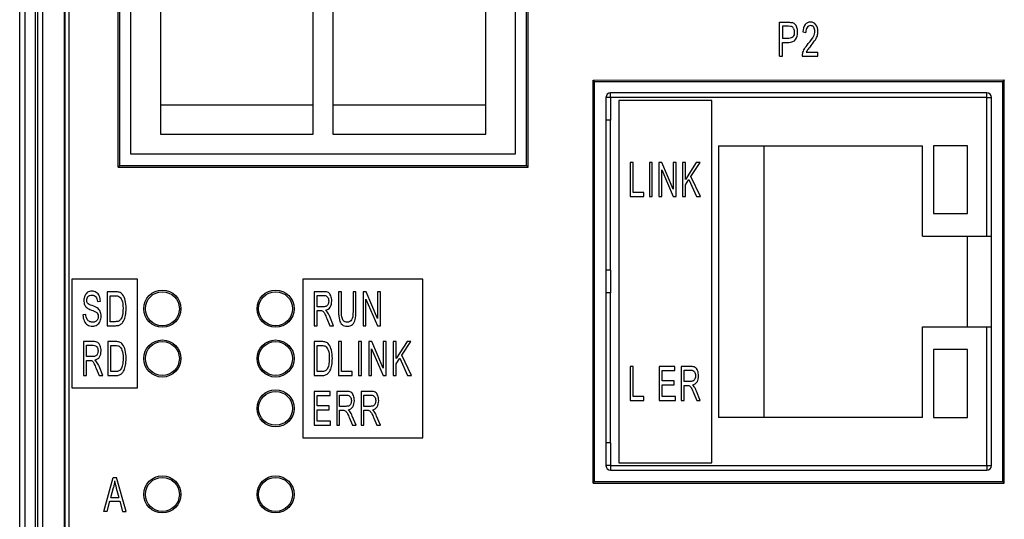
# Model space of a CAD drawing. Extents: x 0 to 390, y 0 to 268.
# Drawn here: x 167 to 210, y 173 to 195 of the extents above; entities that cross this region are included whole.
import ezdxf

# ---------------------------------------------------------------- set-up
doc = ezdxf.new("R2010")
doc.units = 0
doc.header["$MEASUREMENT"] = 0
doc.layers.get('0').update_dxf_attribs({"linetype": 'CONTINUOUS'})
doc.layers.add('1_外観図', color=7, linetype='CONTINUOUS')

msp = doc.modelspace()

# ---------------------------------------------------------------- linework, layer by layer
at = {"color": 7, "linetype": 'Continuous'}
for p, q in [((193.964996, 180.128455), (193.964996, 178.628455)), ((194.092036, 180.128455), (193.964996, 180.128455)), ((194.092036, 178.805467), (194.092036, 180.128455)), ((195.240499, 180.128455), (195.240499, 178.628455)), ((195.934633, 180.128455), (195.240499, 180.128455)), ((195.934633, 179.951443), (195.934633, 180.128455)), ((196.208947, 180.128455), (196.208947, 178.628455)), ((196.634595, 180.128455), (196.208947, 180.128455)), ((195.367539, 179.492029), (195.367539, 179.951443)), ((195.367539, 179.951443), (195.934633, 179.951443)), ((196.335986, 179.46645), (196.335986, 179.962698)), ((196.335986, 179.962698), (196.639834, 179.962698)), ((195.898617, 179.492029), (195.367539, 179.492029)), ((195.367539, 178.805467), (195.367539, 179.31604)), ((195.367539, 179.31604), (195.898617, 179.31604)), ((195.898617, 179.31604), (195.898617, 179.492029)), ((196.609056, 179.46645), (196.335986, 179.46645)), ((196.335986, 178.628455), (196.335986, 179.294553)), ((196.335986, 179.294553), (196.483326, 179.294553)), ((194.564832, 178.805467), (194.092036, 178.805467)), ((194.564832, 178.628455), (194.564832, 178.805467)), ((195.956898, 178.805467), (195.367539, 178.805467)), ((195.956898, 178.628455), (195.956898, 178.805467)), ((196.768183, 178.940529), (196.895222, 178.628455)), ((197.055004, 178.628455), (196.888019, 179.036709)), ((193.964996, 178.628455), (194.564832, 178.628455)), ((195.240499, 178.628455), (195.956898, 178.628455)), ((196.208947, 178.628455), (196.335986, 178.628455)), ((196.895222, 178.628455), (197.055004, 178.628455))]:
    msp.add_line(p, q, dxfattribs=at)
for points in [[(196.829738, 180.087527), (196.785209, 180.11413), (196.719725, 180.128455), (196.634595, 180.128455)], [(196.936094, 179.944935), (196.909629, 180.012834), (196.874267, 180.060924), (196.829738, 180.087527)], [(196.639834, 179.962698), (196.710557, 179.962698), (196.762944, 179.939164), (196.795523, 179.893859)], [(196.819915, 179.584117), (196.802889, 179.543189), (196.778005, 179.512493), (196.745263, 179.494076)], [(196.795523, 179.893859), (196.828428, 179.8481), (196.845454, 179.789778), (196.845454, 179.719178)], [(196.845454, 179.719178), (196.845454, 179.670065), (196.836941, 179.625044), (196.819915, 179.584117)], [(196.910274, 179.450093), (196.954158, 179.522725), (196.976423, 179.612766), (196.976423, 179.719178)], [(196.976423, 179.719178), (196.976423, 179.801033), (196.962671, 179.87675), (196.936094, 179.944935)], [(196.483326, 179.294553), (196.516068, 179.294553), (196.539643, 179.291484), (196.553883, 179.286349)], [(196.553883, 179.286349), (196.573695, 179.279205), (196.592685, 179.265904), (196.611525, 179.247124)], [(196.745263, 179.494076), (196.712521, 179.475658), (196.666682, 179.46645), (196.609056, 179.46645)], [(196.611525, 179.247124), (196.630666, 179.228046), (196.652276, 179.19428), (196.676142, 179.146773)], [(196.676142, 179.146773), (196.700079, 179.099123), (196.731334, 179.031048), (196.768183, 178.940529)], [(196.705973, 179.310924), (196.797651, 179.330365), (196.865754, 179.376409), (196.910274, 179.450093)], [(196.782356, 179.235826), (196.764909, 179.260788), (196.73937, 179.285344), (196.705973, 179.310924)], [(196.888019, 179.036709), (196.854622, 179.116518), (196.819261, 179.183025), (196.782356, 179.235826)]]:
    msp.add_open_spline(points, degree=3, dxfattribs=at)
at = {"layer": '1_外観図', "color": 7, "linetype": 'Continuous'}
for p, q in [((167, 109.578455), (167, 227.578455)), ((168.018056, 119.078455), (168.018056, 227.078455)), ((168.984941, 120.078455), (168.984941, 226.078455)), ((171.345133, 188.928394), (171.345133, 214.228516)), ((171.415, 188.998455), (171.415, 214.158455)), ((189.385, 188.998455), (189.385, 214.158455)), ((189.454899, 188.928601), (189.454899, 214.228309)), ((171.915032, 189.498455), (171.915032, 213.658455)), ((188.885032, 213.658455), (188.885032, 189.498455)), ((173.215032, 212.773455), (173.215032, 190.383455)), ((179.965032, 190.383455), (179.965032, 212.773455)), ((180.835032, 212.773455), (180.835032, 190.383455)), ((187.585032, 190.383455), (187.585032, 212.773455)), ((200.549256, 193.828455), (200.549256, 195.328455)), ((200.549256, 195.328455), (200.945334, 195.328455)), ((200.688206, 195.151443), (200.688206, 194.61529)), ((200.956794, 195.151443), (200.688206, 195.151443)), ((201.581064, 194.900761), (201.713567, 194.88132)), ((200.959659, 194.61529), (200.688206, 194.61529)), ((200.688206, 193.828455), (200.688206, 194.438278)), ((200.688206, 194.438278), (200.95751, 194.438278)), ((201.735771, 194.005467), (202.250744, 194.005467)), ((202.250744, 193.828455), (202.250744, 194.005467)), ((200.549256, 193.828455), (200.688206, 193.828455)), ((201.556712, 193.828455), (202.250744, 193.828455)), ((192.320177, 192.778299), (210.479809, 192.77839)), ((192.320177, 174.978611), (192.320177, 192.778299)), ((192.320177, 192.778299), (192.39, 192.708455)), ((192.39, 175.048455), (192.39, 192.708455)), ((192.39, 192.708455), (210.41, 192.708455)), ((210.479809, 192.77839), (210.41, 192.708455)), ((210.41, 175.048455), (210.41, 192.708455)), ((210.479809, 174.97852), (210.479809, 192.77839)), ((193.09, 192.008455), (193.09, 192.208455)), ((209.71, 192.208455), (193.09, 192.208455)), ((209.71, 192.008455), (209.71, 192.208455)), ((192.89, 192.008455), (192.89, 175.748455)), ((193.09, 192.008455), (192.89, 192.008455)), ((193.46, 191.878455), (193.46, 175.878455)), ((197.56, 191.878455), (193.46, 191.878455)), ((197.56, 175.878455), (197.56, 191.878455)), ((209.71, 192.008455), (209.91, 192.008455)), ((209.91, 175.748455), (209.91, 192.008455)), ((173.215032, 191.683455), (179.965032, 191.683455)), ((180.835032, 191.683455), (187.585032, 191.683455)), ((193.09, 191.008455), (192.89, 191.008455)), ((193.09, 184.378455), (193.09, 191.008455)), ((173.215032, 190.383455), (179.965032, 190.383455)), ((180.835032, 190.383455), (187.585032, 190.383455)), ((197.86, 189.878455), (197.86, 177.878455)), ((197.86, 189.878455), (206.86, 189.878455)), ((199.86, 189.878455), (199.86, 177.878455)), ((206.86, 185.878455), (206.86, 189.878455)), ((207.36, 189.878455), (207.36, 186.878455)), ((208.86, 189.878455), (207.36, 189.878455)), ((208.86, 186.878455), (208.86, 189.878455)), ((188.885032, 189.498455), (171.915032, 189.498455)), ((171.345133, 188.928394), (171.415, 188.998455)), ((171.345133, 188.928394), (189.454899, 188.928601)), ((171.415, 188.998455), (189.385, 188.998455)), ((189.454899, 188.928601), (189.385, 188.998455)), ((193.957793, 189.128455), (193.957793, 187.628455)), ((194.084832, 189.128455), (193.957793, 189.128455)), ((194.084832, 187.805467), (194.084832, 189.128455)), ((194.805094, 189.128455), (194.805094, 187.628455)), ((194.932134, 189.128455), (194.805094, 189.128455)), ((194.932134, 187.628455), (194.932134, 189.128455)), ((195.229367, 189.128455), (195.229367, 187.628455)), ((195.359681, 189.128455), (195.229367, 189.128455)), ((195.351168, 187.628455), (195.351168, 188.807173)), ((195.351168, 188.807173), (195.855397, 187.628455)), ((195.86391, 187.950761), (195.359681, 189.128455)), ((195.86391, 189.128455), (195.86391, 187.950761)), ((195.985711, 189.128455), (195.86391, 189.128455)), ((195.985711, 187.628455), (195.985711, 189.128455)), ((196.268537, 189.128455), (196.268537, 187.628455)), ((196.395577, 189.128455), (196.268537, 189.128455)), ((196.872303, 189.128455), (196.395577, 188.384594)), ((196.395577, 188.384594), (196.395577, 189.128455)), ((196.641798, 188.520679), (197.044526, 189.128455)), ((197.044526, 189.128455), (196.872303, 189.128455)), ((196.395577, 188.148237), (196.552739, 188.387664)), ((196.552739, 188.387664), (196.894567, 187.628455)), ((197.062207, 187.628455), (196.641798, 188.520679)), ((196.395577, 187.628455), (196.395577, 188.148237)), ((193.957793, 187.628455), (194.557629, 187.628455)), ((194.557629, 187.805467), (194.084832, 187.805467)), ((194.557629, 187.628455), (194.557629, 187.805467)), ((194.805094, 187.628455), (194.932134, 187.628455)), ((195.229367, 187.628455), (195.351168, 187.628455)), ((195.855397, 187.628455), (195.985711, 187.628455)), ((196.268537, 187.628455), (196.395577, 187.628455)), ((196.894567, 187.628455), (197.062207, 187.628455)), ((207.36, 186.878455), (208.86, 186.878455)), ((206.86, 185.878455), (209.91, 185.878455)), ((208.86, 181.878455), (208.86, 185.878455)), ((193.09, 184.378455), (192.89, 184.378455)), ((169.3, 183.978455), (169.3, 179.178455)), ((172.2, 183.978455), (169.3, 183.978455)), ((172.2, 179.178455), (172.2, 183.978455)), ((179.5, 183.978455), (179.5, 176.978455)), ((184.8, 183.978455), (179.5, 183.978455)), ((184.8, 176.978455), (184.8, 183.978455)), ((170.869127, 183.428455), (170.869127, 181.928455)), ((171.215324, 183.428455), (170.869127, 183.428455)), ((171.002121, 182.105467), (171.002121, 183.251443)), ((171.002121, 183.251443), (171.213267, 183.251443)), ((180, 183.428455), (180, 181.928455)), ((180.432299, 183.428455), (180, 183.428455)), ((180.129025, 182.76645), (180.129025, 183.262698)), ((180.129025, 183.262698), (180.437619, 183.262698)), ((181.082011, 183.428455), (181.082011, 182.561811)), ((181.211035, 183.428455), (181.082011, 183.428455)), ((181.211035, 182.562834), (181.211035, 183.428455)), ((181.719818, 183.428455), (181.719818, 182.562834)), ((181.848842, 183.428455), (181.719818, 183.428455)), ((181.848842, 182.561811), (181.848842, 183.428455)), ((182.160696, 183.428455), (182.160696, 181.928455)), ((182.293046, 183.428455), (182.160696, 183.428455)), ((182.2844, 181.928455), (182.2844, 183.107173)), ((182.2844, 183.107173), (182.796507, 181.928455)), ((182.805154, 182.250761), (182.293046, 183.428455)), ((182.805154, 183.428455), (182.805154, 182.250761)), ((182.928858, 183.428455), (182.805154, 183.428455)), ((182.928858, 181.928455), (182.928858, 183.428455)), ((193.09, 183.378455), (192.89, 183.378455)), ((193.09, 176.748455), (193.09, 183.378455)), ((170.436141, 182.991552), (170.563651, 183.005877)), ((180.406361, 182.76645), (180.129025, 182.76645)), ((169.919244, 182.42675), (169.793791, 182.410379)), ((180.129025, 181.928455), (180.129025, 182.594553)), ((180.129025, 182.594553), (180.278666, 182.594553)), ((180.567974, 182.240529), (180.696999, 181.928455)), ((180.859277, 181.928455), (180.689683, 182.336709)), ((170.869127, 181.928455), (171.231777, 181.928455)), ((171.216695, 182.105467), (171.002121, 182.105467)), ((180, 181.928455), (180.129025, 181.928455)), ((180.696999, 181.928455), (180.859277, 181.928455)), ((182.160696, 181.928455), (182.2844, 181.928455)), ((182.796507, 181.928455), (182.928858, 181.928455)), ((206.86, 177.878455), (206.86, 181.878455)), ((206.86, 181.878455), (209.91, 181.878455)), ((169.813914, 181.228455), (169.813914, 179.728455)), ((170.246212, 181.228455), (169.813914, 181.228455)), ((169.942938, 180.56645), (169.942938, 181.062698)), ((169.942938, 181.062698), (170.251533, 181.062698)), ((170.893929, 181.228455), (170.893929, 179.728455)), ((171.229792, 181.228455), (170.893929, 181.228455)), ((171.022953, 179.905467), (171.022953, 181.051443)), ((171.022953, 181.051443), (171.227797, 181.051443)), ((180, 181.228455), (180, 179.728455)), ((180.335863, 181.228455), (180, 181.228455)), ((180.129025, 179.905467), (180.129025, 181.051443)), ((180.129025, 181.051443), (180.333868, 181.051443)), ((181.07669, 181.228455), (181.07669, 179.728455)), ((181.205715, 181.228455), (181.07669, 181.228455)), ((181.205715, 179.905467), (181.205715, 181.228455)), ((181.959843, 181.228455), (181.959843, 179.728455)), ((182.088868, 181.228455), (181.959843, 181.228455)), ((182.088868, 179.728455), (182.088868, 181.228455)), ((182.413358, 181.228455), (182.413358, 179.728455)), ((182.545708, 181.228455), (182.413358, 181.228455)), ((182.537062, 179.728455), (182.537062, 180.907173)), ((182.537062, 180.907173), (183.049169, 179.728455)), ((183.057816, 180.050761), (182.545708, 181.228455)), ((183.057816, 181.228455), (183.057816, 180.050761)), ((183.18152, 181.228455), (183.057816, 181.228455)), ((183.18152, 179.728455), (183.18152, 181.228455)), ((183.491378, 181.228455), (183.491378, 179.728455)), ((183.620403, 181.228455), (183.491378, 181.228455)), ((184.104577, 181.228455), (183.620403, 180.484594)), ((183.620403, 180.484594), (183.620403, 181.228455)), ((183.870471, 180.620679), (184.279492, 181.228455)), ((184.279492, 181.228455), (184.104577, 181.228455)), ((207.36, 180.878455), (207.36, 177.878455)), ((208.86, 180.878455), (207.36, 180.878455)), ((208.86, 177.878455), (208.86, 180.878455)), ((170.220274, 180.56645), (169.942938, 180.56645)), ((183.620403, 180.248237), (183.78002, 180.487664)), ((183.78002, 180.487664), (184.12719, 179.728455)), ((184.297449, 179.728455), (183.870471, 180.620679)), ((169.942938, 179.728455), (169.942938, 180.394553)), ((169.942938, 180.394553), (170.09258, 180.394553)), ((170.381888, 180.040529), (170.510912, 179.728455)), ((170.673191, 179.728455), (170.503596, 180.136709)), ((183.620403, 179.728455), (183.620403, 180.248237)), ((169.813914, 179.728455), (169.942938, 179.728455)), ((170.510912, 179.728455), (170.673191, 179.728455)), ((170.893929, 179.728455), (171.245754, 179.728455)), ((171.231122, 179.905467), (171.022953, 179.905467)), ((180, 179.728455), (180.351825, 179.728455)), ((180.337193, 179.905467), (180.129025, 179.905467)), ((181.07669, 179.728455), (181.685899, 179.728455)), ((181.685899, 179.905467), (181.205715, 179.905467)), ((181.685899, 179.728455), (181.685899, 179.905467)), ((181.959843, 179.728455), (182.088868, 179.728455)), ((182.413358, 179.728455), (182.537062, 179.728455)), ((183.049169, 179.728455), (183.18152, 179.728455)), ((183.491378, 179.728455), (183.620403, 179.728455)), ((184.12719, 179.728455), (184.297449, 179.728455)), ((169.3, 179.178455), (172.2, 179.178455)), ((180, 179.028455), (180, 177.528455)), ((180.70498, 179.028455), (180, 179.028455)), ((180.129025, 178.392029), (180.129025, 178.851443)), ((180.129025, 178.851443), (180.70498, 178.851443)), ((180.70498, 178.851443), (180.70498, 179.028455)), ((180.998677, 179.028455), (180.998677, 177.528455)), ((181.430975, 179.028455), (180.998677, 179.028455)), ((181.127701, 178.36645), (181.127701, 178.862698)), ((181.127701, 178.862698), (181.436296, 178.862698)), ((182.073172, 179.028455), (182.073172, 177.528455)), ((182.505471, 179.028455), (182.073172, 179.028455)), ((182.202196, 178.36645), (182.202196, 178.862698)), ((182.202196, 178.862698), (182.510791, 178.862698)), ((180.6684, 178.392029), (180.129025, 178.392029)), ((180.6684, 178.21604), (180.6684, 178.392029)), ((181.405037, 178.36645), (181.127701, 178.36645)), ((182.479533, 178.36645), (182.202196, 178.36645)), ((180.129025, 177.705467), (180.129025, 178.21604)), ((180.129025, 178.21604), (180.6684, 178.21604)), ((181.127701, 177.528455), (181.127701, 178.194553)), ((181.127701, 178.194553), (181.277343, 178.194553)), ((181.566651, 177.840529), (181.695675, 177.528455)), ((181.857954, 177.528455), (181.68836, 177.936709)), ((182.202196, 177.528455), (182.202196, 178.194553)), ((182.202196, 178.194553), (182.351838, 178.194553)), ((182.641146, 177.840529), (182.77017, 177.528455)), ((182.932449, 177.528455), (182.762855, 177.936709)), ((206.86, 177.878455), (197.86, 177.878455)), ((207.36, 177.878455), (208.86, 177.878455)), ((180, 177.528455), (180.727592, 177.528455)), ((180.727592, 177.705467), (180.129025, 177.705467)), ((180.727592, 177.528455), (180.727592, 177.705467)), ((180.998677, 177.528455), (181.127701, 177.528455)), ((181.695675, 177.528455), (181.857954, 177.528455)), ((182.073172, 177.528455), (182.202196, 177.528455)), ((182.77017, 177.528455), (182.932449, 177.528455)), ((179.5, 176.978455), (184.8, 176.978455)), ((193.09, 176.748455), (192.89, 176.748455)), ((193.09, 175.748455), (192.89, 175.748455)), ((193.09, 175.748455), (193.09, 175.548455)), ((193.46, 175.878455), (197.56, 175.878455)), ((209.71, 175.748455), (209.91, 175.748455)), ((209.71, 175.748455), (209.71, 175.548455)), ((170.717326, 173.728455), (171.120566, 175.228455)), ((171.120566, 175.228455), (171.270259, 175.228455)), ((171.7, 173.728455), (171.270259, 175.228455)), ((193.09, 175.548455), (209.71, 175.548455)), ((192.320177, 174.978611), (192.39, 175.048455)), ((192.320177, 174.978611), (210.479809, 174.97852)), ((192.39, 175.048455), (210.41, 175.048455)), ((210.479809, 174.97852), (210.41, 175.048455)), ((171.020293, 174.344417), (171.135607, 174.78439)), ((171.266678, 174.759833), (171.376262, 174.344417)), ((170.86487, 173.728455), (170.980184, 174.182752)), ((170.980184, 174.182752), (171.419236, 174.182752)), ((171.020293, 174.344417), (171.376262, 174.344417)), ((171.419236, 174.182752), (171.541712, 173.728455)), ((170.86487, 173.728455), (170.717326, 173.728455)), ((171.541712, 173.728455), (171.7, 173.728455))]:
    msp.add_line(p, q, dxfattribs=at)
at = {"layer": '1_外観図', "color": 9, "linetype": 'Continuous'}
for p, q in [((167.240183, 118.578455), (167.240183, 227.578455)), ((167.693988, 118.578455), (167.693988, 227.578455)), ((167.796936, 119.078455), (167.796936, 227.078455)), ((168.014949, 119.078455), (168.014949, 227.078455)), ((168.989309, 226.078455), (168.989309, 120.078455)), ((169.171968, 226.078455), (169.171968, 120.078455)), ((193.09, 192.008455), (193.09, 191.008455)), ((209.71, 192.008455), (193.09, 192.008455)), ((209.71, 185.878455), (209.71, 192.008455)), ((193.09, 184.378455), (193.09, 183.378455)), ((209.71, 175.748455), (209.71, 181.878455)), ((193.09, 176.748455), (193.09, 175.748455)), ((193.09, 175.748455), (209.71, 175.748455))]:
    msp.add_line(p, q, dxfattribs=at)
at = {"layer": '1_外観図', "color": 7, "linetype": 'Continuous'}
for centre, radius in [((173.300158, 182.678455), 0.820026), ((178.30012, 182.678455), 0.819951), ((173.299998, 182.678455), 0.749999), ((178.299998, 182.678455), 0.749999), ((173.300158, 180.478455), 0.820026), ((173.299998, 180.478455), 0.749999), ((178.30012, 180.478455), 0.819951), ((178.299998, 180.478455), 0.749999), ((178.30012, 178.278455), 0.819951), ((178.299998, 178.278455), 0.749999), ((173.300158, 174.478455), 0.820026), ((173.299998, 174.478455), 0.749999), ((178.30012, 174.478455), 0.819951), ((178.299998, 174.478455), 0.749999)]:
    msp.add_circle(centre, radius, dxfattribs=at)
for centre, radius, start, end in [((201.629603, 194.91753), 0.619708, 343.4556836, 0.0577484), ((202.000696, 193.843253), 0.44423, 165.2082551, 181.9090077), ((193.09, 192.008455), 0.2, 90, 180), ((209.71, 192.008455), 0.2, 0, 90), ((193.09, 175.748455), 0.2, 180, 270), ((209.71, 175.748455), 0.2, 270, 0)]:
    msp.add_arc(centre, radius, start, end, dxfattribs=at)
for points in [[(200.945334, 195.328455), (201.014809, 195.328455), (201.06781, 195.323339), (201.105078, 195.314323)], [(201.234575, 195.243289), (201.199598, 195.278319), (201.156623, 195.301852), (201.105078, 195.314323)], [(201.31835, 195.099159), (201.297005, 195.160651), (201.269072, 195.208741), (201.234575, 195.243289)], [(201.921992, 195.334594), (201.821719, 195.334594), (201.742217, 195.296736), (201.683331, 195.22332)], [(202.161214, 195.214881), (202.102483, 195.29469), (202.022265, 195.334594), (201.921992, 195.334594)], [(201.086296, 195.137428), (201.062797, 195.146327), (201.019823, 195.151443), (200.956794, 195.151443)], [(201.173813, 195.049124), (201.15161, 195.094144), (201.122244, 195.123816), (201.086296, 195.137428)], [(201.207476, 194.888482), (201.207476, 194.801511), (201.188138, 194.73398), (201.150914, 194.686881)], [(201.173813, 195.049124), (201.196016, 195.004103), (201.207476, 194.950897), (201.207476, 194.888482)], [(201.265298, 194.570524), (201.322074, 194.658264), (201.350723, 194.766722), (201.350723, 194.894621)], [(201.350723, 194.894621), (201.350723, 194.968291), (201.33998, 195.036845), (201.31835, 195.099159)], [(201.683331, 195.22332), (201.624038, 195.149396), (201.589659, 195.041961), (201.581064, 194.900761)], [(201.77015, 195.102329), (201.732906, 195.049123), (201.713567, 194.975454), (201.713567, 194.88132)], [(201.919127, 195.182139), (201.856814, 195.182139), (201.807394, 195.155535), (201.77015, 195.102329)], [(202.061658, 195.106422), (202.02513, 195.156559), (201.977858, 195.182139), (201.919127, 195.182139)], [(202.056644, 194.700215), (202.096753, 194.777978), (202.116808, 194.852671), (202.116808, 194.922248)], [(202.116808, 194.922248), (202.116808, 194.994894), (202.098185, 195.056286), (202.061658, 195.106422)], [(202.249311, 194.918155), (202.249311, 195.035822), (202.219945, 195.135072), (202.161214, 195.214881)], [(200.95751, 194.438278), (201.105771, 194.438278), (201.208192, 194.482275), (201.265298, 194.570524)], [(201.150914, 194.686881), (201.112933, 194.638823), (201.049188, 194.61529), (200.959659, 194.61529)], [(201.656269, 194.155876), (201.694945, 194.221361), (201.751528, 194.297077), (201.825255, 194.383105)], [(201.825255, 194.383105), (201.939181, 194.51604), (202.016535, 194.622452), (202.056644, 194.700215)], [(201.939132, 194.294091), (202.031576, 194.405535), (202.097469, 194.49353), (202.137756, 194.557763)], [(202.137756, 194.557763), (202.177688, 194.621429), (202.206337, 194.682821), (202.223655, 194.741064)], [(201.571187, 193.956668), (201.588943, 194.023885), (201.617592, 194.090392), (201.656269, 194.155876)], [(201.790016, 194.104971), (201.768001, 194.071975), (201.750095, 194.038209), (201.735771, 194.005467)], [(201.939132, 194.294091), (201.861828, 194.200897), (201.811692, 194.137459), (201.790016, 194.104971)], [(169.87537, 183.252466), (169.846577, 183.186982), (169.832181, 183.116381), (169.832181, 183.040665)], [(170.00158, 183.402621), (169.94598, 183.368087), (169.904162, 183.31795), (169.87537, 183.252466)], [(169.960377, 183.053967), (169.960377, 183.115358), (169.978201, 183.168564), (170.01522, 183.212561)], [(169.999298, 182.920696), (169.973402, 182.95574), (169.960377, 182.999737), (169.960377, 183.053967)], [(170.185919, 183.454035), (170.11805, 183.454035), (170.056352, 183.436641), (170.00158, 183.402621)], [(170.01522, 183.212561), (170.052239, 183.256559), (170.11051, 183.279069), (170.191403, 183.279069)], [(170.382669, 183.399806), (170.325769, 183.435617), (170.259957, 183.454035), (170.185919, 183.454035)], [(170.191403, 183.279069), (170.268184, 183.279069), (170.326454, 183.254512), (170.366047, 183.206117)], [(170.366047, 183.206117), (170.405977, 183.157309), (170.429285, 183.085686), (170.436141, 182.991552)], [(170.514052, 183.241999), (170.483443, 183.311811), (170.439568, 183.363994), (170.382669, 183.399806)], [(170.563651, 183.005877), (170.560909, 183.093871), (170.544456, 183.172657), (170.514052, 183.241999)], [(171.213267, 183.251443), (171.292104, 183.251443), (171.34969, 183.241211), (171.385308, 183.220632)], [(171.394224, 183.406806), (171.353117, 183.421293), (171.293475, 183.428455), (171.215324, 183.428455)], [(171.385308, 183.220632), (171.434697, 183.192098), (171.476514, 183.134799), (171.510791, 183.050897)], [(171.54137, 183.299053), (171.500508, 183.350692), (171.451835, 183.386504), (171.394224, 183.406806)], [(171.510791, 183.050897), (171.545068, 182.966995), (171.562892, 182.846259), (171.562892, 182.68971)], [(171.660239, 183.042711), (171.634188, 183.147077), (171.594427, 183.232002), (171.54137, 183.299053)], [(180.630491, 183.387527), (180.585266, 183.41413), (180.518759, 183.428455), (180.432299, 183.428455)], [(180.437619, 183.262698), (180.509447, 183.262698), (180.562653, 183.239164), (180.595742, 183.193859)], [(180.595742, 183.193859), (180.629161, 183.1481), (180.646453, 183.089778), (180.646453, 183.019178)], [(180.738509, 183.244935), (180.71163, 183.312834), (180.675716, 183.360924), (180.630491, 183.387527)], [(180.779468, 183.019178), (180.779468, 183.101033), (180.765501, 183.17675), (180.738509, 183.244935)], [(169.832181, 183.040665), (169.832181, 182.971088), (169.843835, 182.908673), (169.867143, 182.853421)], [(169.867143, 182.853421), (169.890452, 182.798169), (169.926785, 182.751102), (169.974576, 182.713711)], [(169.974576, 182.713711), (170.011792, 182.684594), (170.076233, 182.652875), (170.168762, 182.620018)], [(170.19963, 182.813516), (170.091314, 182.850351), (170.024817, 182.886163), (169.999298, 182.920696)], [(170.168762, 182.620018), (170.260643, 182.587391), (170.320284, 182.562834), (170.347603, 182.54709)], [(170.422164, 182.717476), (170.381983, 182.744963), (170.307945, 182.776681), (170.19963, 182.813516)], [(170.551762, 182.564642), (170.52389, 182.626272), (170.480701, 182.677432), (170.422164, 182.717476)], [(171.562892, 182.68971), (171.562892, 182.576136), (171.55398, 182.479956), (171.536156, 182.400147)], [(171.7, 182.686641), (171.7, 182.819656), (171.686289, 182.938346), (171.660239, 183.042711)], [(171.673264, 182.383776), (171.691088, 182.47177), (171.7, 182.572043), (171.7, 182.686641)], [(180.544696, 182.794076), (180.511443, 182.775658), (180.464887, 182.76645), (180.406361, 182.76645)], [(180.504792, 182.610924), (180.597902, 182.630365), (180.66707, 182.676409), (180.712286, 182.750093)], [(180.620515, 182.884117), (180.603223, 182.843189), (180.57795, 182.812493), (180.544696, 182.794076)], [(180.646453, 183.019178), (180.646453, 182.970065), (180.637807, 182.925044), (180.620515, 182.884117)], [(180.712286, 182.750093), (180.756855, 182.822725), (180.779468, 182.912766), (180.779468, 183.019178)], [(169.793791, 182.410379), (169.795162, 182.310106), (169.813671, 182.220065), (169.848634, 182.140256)], [(169.960377, 182.241552), (169.938439, 182.289642), (169.924729, 182.351033), (169.919244, 182.42675)], [(170.061782, 182.12472), (170.015905, 182.154581), (169.982314, 182.193462), (169.960377, 182.241552)], [(170.347603, 182.54709), (170.389524, 182.52293), (170.419688, 182.493257), (170.437983, 182.458222)], [(170.436826, 182.206763), (170.417631, 182.167882), (170.388838, 182.137186), (170.350403, 182.114849)], [(170.465619, 182.335686), (170.465619, 182.288619), (170.456021, 182.245645), (170.436826, 182.206763)], [(170.437983, 182.458222), (170.456021, 182.42368), (170.465619, 182.382752), (170.465619, 182.335686)], [(170.547641, 182.126163), (170.578047, 182.196531), (170.593814, 182.272248), (170.593814, 182.352057)], [(170.593814, 182.352057), (170.593814, 182.431866), (170.579418, 182.503489), (170.551762, 182.564642)], [(171.462804, 182.210856), (171.440181, 182.177091), (171.410017, 182.151511), (171.372312, 182.133093)], [(171.536156, 182.400147), (171.518332, 182.320338), (171.494338, 182.257923), (171.462804, 182.210856)], [(171.604485, 182.165054), (171.632132, 182.222111), (171.65544, 182.295781), (171.673264, 182.383776)], [(180.278666, 182.594553), (180.31192, 182.594553), (180.335863, 182.591484), (180.350326, 182.586349)], [(180.350326, 182.586349), (180.370447, 182.579205), (180.389734, 182.565904), (180.408869, 182.547124)], [(180.408869, 182.547124), (180.428308, 182.528046), (180.450256, 182.49428), (180.474495, 182.446773)], [(180.474495, 182.446773), (180.498806, 182.399123), (180.530549, 182.331048), (180.567974, 182.240529)], [(180.582368, 182.535826), (180.564649, 182.560788), (180.538711, 182.585344), (180.504792, 182.610924)], [(180.689683, 182.336709), (180.655764, 182.416518), (180.61985, 182.483025), (180.582368, 182.535826)], [(181.082011, 182.561811), (181.082011, 182.402193), (181.093982, 182.277364), (181.118971, 182.185096)], [(181.118971, 182.185096), (181.143863, 182.093189), (181.185097, 182.023612), (181.243549, 181.975309)], [(181.234313, 182.274294), (181.218351, 182.335686), (181.211035, 182.431866), (181.211035, 182.562834)], [(181.315311, 182.13168), (181.276878, 182.164812), (181.250275, 182.212902), (181.234313, 182.274294)], [(181.659285, 182.181199), (181.618726, 182.114676), (181.550888, 182.081934), (181.456448, 182.081934)], [(181.719818, 182.562834), (181.719818, 182.374567), (181.6992, 182.246668), (181.659285, 182.181199)], [(181.69521, 181.985754), (181.753071, 182.041006), (181.792976, 182.113653), (181.815411, 182.202776)], [(181.815411, 182.202776), (181.837536, 182.290665), (181.848842, 182.410379), (181.848842, 182.561811)], [(169.848634, 182.140256), (169.883596, 182.060447), (169.931584, 182.001102), (169.993282, 181.96222)], [(169.993282, 181.96222), (170.054981, 181.923339), (170.131076, 181.902875), (170.222252, 181.902875)], [(170.216083, 182.080911), (170.158497, 182.080911), (170.107082, 182.095235), (170.061782, 182.12472)], [(170.350403, 182.114849), (170.311372, 182.092166), (170.266812, 182.080911), (170.216083, 182.080911)], [(170.222252, 181.902875), (170.293548, 181.902875), (170.357989, 181.923339), (170.415446, 181.961623)], [(170.415446, 181.961623), (170.47316, 182.000078), (170.517034, 182.055331), (170.547641, 182.126163)], [(171.372312, 182.133093), (171.334608, 182.114676), (171.282507, 182.105467), (171.216695, 182.105467)], [(171.231777, 181.928455), (171.292104, 181.928455), (171.346262, 181.936641), (171.392956, 181.953551)], [(171.392956, 181.953551), (171.439495, 181.970406), (171.479942, 181.995986), (171.512848, 182.028728)], [(171.512848, 182.028728), (171.545754, 182.06147), (171.576603, 182.107514), (171.604485, 182.165054)], [(181.243549, 181.975309), (181.301485, 181.927432), (181.375974, 181.902875), (181.467754, 181.902875)], [(181.456448, 182.081934), (181.400582, 182.081934), (181.354026, 182.098305), (181.315311, 182.13168)], [(181.467754, 181.902875), (181.56153, 181.902875), (181.637348, 181.930501), (181.69521, 181.985754)], [(170.444405, 181.187527), (170.39918, 181.21413), (170.332672, 181.228455), (170.246212, 181.228455)], [(170.251533, 181.062698), (170.323361, 181.062698), (170.376567, 181.039164), (170.409655, 180.993859)], [(170.409655, 180.993859), (170.443075, 180.9481), (170.460367, 180.889778), (170.460367, 180.819178)], [(170.552423, 181.044935), (170.525544, 181.112834), (170.48963, 181.160924), (170.444405, 181.187527)], [(170.593382, 180.819178), (170.593382, 180.901033), (170.579415, 180.97675), (170.552423, 181.044935)], [(171.227797, 181.051443), (171.30428, 181.051443), (171.360147, 181.041211), (171.394702, 181.020632)], [(171.403352, 181.206806), (171.363472, 181.221293), (171.30561, 181.228455), (171.229792, 181.228455)], [(171.394702, 181.020632), (171.442616, 180.992098), (171.483185, 180.934799), (171.516439, 180.850897)], [(171.546105, 181.099053), (171.506463, 181.150692), (171.459243, 181.186504), (171.403352, 181.206806)], [(171.661426, 180.842711), (171.636153, 180.947077), (171.597578, 181.032002), (171.546105, 181.099053)], [(180.333868, 181.051443), (180.410351, 181.051443), (180.466218, 181.041211), (180.500773, 181.020632)], [(180.509423, 181.206806), (180.469543, 181.221293), (180.411681, 181.228455), (180.335863, 181.228455)], [(180.500773, 181.020632), (180.548687, 180.992098), (180.589256, 180.934799), (180.62251, 180.850897)], [(180.652176, 181.099053), (180.612534, 181.150692), (180.565314, 181.186504), (180.509423, 181.206806)], [(180.767497, 180.842711), (180.742224, 180.947077), (180.703649, 181.032002), (180.652176, 181.099053)], [(170.35861, 180.594076), (170.325356, 180.575658), (170.278801, 180.56645), (170.220274, 180.56645)], [(170.318706, 180.410924), (170.411816, 180.430365), (170.480984, 180.476409), (170.526199, 180.550093)], [(170.434429, 180.684117), (170.417137, 180.643189), (170.391864, 180.612493), (170.35861, 180.594076)], [(170.460367, 180.819178), (170.460367, 180.770065), (170.451721, 180.725044), (170.434429, 180.684117)], [(170.526199, 180.550093), (170.570769, 180.622725), (170.593382, 180.712766), (170.593382, 180.819178)], [(171.516439, 180.850897), (171.549693, 180.766995), (171.566985, 180.646259), (171.566985, 180.48971)], [(171.566985, 180.48971), (171.566985, 180.376136), (171.558339, 180.279956), (171.541047, 180.200147)], [(171.7, 180.486641), (171.7, 180.619656), (171.686698, 180.738346), (171.661426, 180.842711)], [(171.674062, 180.183776), (171.691354, 180.27177), (171.7, 180.372043), (171.7, 180.486641)], [(180.62251, 180.850897), (180.655764, 180.766995), (180.673056, 180.646259), (180.673056, 180.48971)], [(180.673056, 180.48971), (180.673056, 180.376136), (180.66441, 180.279956), (180.647118, 180.200147)], [(180.806071, 180.486641), (180.806071, 180.619656), (180.792769, 180.738346), (180.767497, 180.842711)], [(180.780133, 180.183776), (180.797425, 180.27177), (180.806071, 180.372043), (180.806071, 180.486641)], [(170.09258, 180.394553), (170.125834, 180.394553), (170.149777, 180.391484), (170.16424, 180.386349)], [(170.16424, 180.386349), (170.18436, 180.379205), (170.203648, 180.365904), (170.222783, 180.347124)], [(170.222783, 180.347124), (170.242222, 180.328046), (170.264169, 180.29428), (170.288408, 180.246773)], [(170.288408, 180.246773), (170.31272, 180.199123), (170.344463, 180.131048), (170.381888, 180.040529)], [(170.396282, 180.335826), (170.378562, 180.360788), (170.352624, 180.385344), (170.318706, 180.410924)], [(170.503596, 180.136709), (170.469678, 180.216518), (170.433764, 180.283025), (170.396282, 180.335826)], [(171.469884, 180.010856), (171.447936, 179.977091), (171.418673, 179.951511), (171.382094, 179.933093)], [(171.541047, 180.200147), (171.523755, 180.120338), (171.500477, 180.057923), (171.469884, 180.010856)], [(171.607336, 179.965054), (171.634157, 180.022111), (171.65677, 180.095781), (171.674062, 180.183776)], [(180.575955, 180.010856), (180.554008, 179.977091), (180.524744, 179.951511), (180.488165, 179.933093)], [(180.647118, 180.200147), (180.629826, 180.120338), (180.606548, 180.057923), (180.575955, 180.010856)], [(180.713407, 179.965054), (180.740228, 180.022111), (180.762841, 180.095781), (180.780133, 180.183776)], [(171.382094, 179.933093), (171.345515, 179.914676), (171.294969, 179.905467), (171.231122, 179.905467)], [(171.245754, 179.728455), (171.30428, 179.728455), (171.356821, 179.736641), (171.402121, 179.753551)], [(171.402121, 179.753551), (171.447271, 179.770406), (171.486511, 179.795986), (171.518434, 179.828728)], [(171.518434, 179.828728), (171.550358, 179.86147), (171.580286, 179.907514), (171.607336, 179.965054)], [(180.488165, 179.933093), (180.451586, 179.914676), (180.40104, 179.905467), (180.337193, 179.905467)], [(180.351825, 179.728455), (180.410351, 179.728455), (180.462892, 179.736641), (180.508192, 179.753551)], [(180.508192, 179.753551), (180.553342, 179.770406), (180.592582, 179.795986), (180.624505, 179.828728)], [(180.624505, 179.828728), (180.656429, 179.86147), (180.686357, 179.907514), (180.713407, 179.965054)], [(181.629168, 178.987527), (181.583943, 179.01413), (181.517435, 179.028455), (181.430975, 179.028455)], [(181.436296, 178.862698), (181.508124, 178.862698), (181.56133, 178.839164), (181.594418, 178.793859)], [(181.594418, 178.793859), (181.627838, 178.7481), (181.64513, 178.689778), (181.64513, 178.619178)], [(181.737186, 178.844935), (181.710307, 178.912834), (181.674393, 178.960924), (181.629168, 178.987527)], [(181.778145, 178.619178), (181.778145, 178.701033), (181.764178, 178.77675), (181.737186, 178.844935)], [(182.703663, 178.987527), (182.658438, 179.01413), (182.59193, 179.028455), (182.505471, 179.028455)], [(182.510791, 178.862698), (182.582619, 178.862698), (182.635825, 178.839164), (182.668913, 178.793859)], [(182.668913, 178.793859), (182.702333, 178.7481), (182.719625, 178.689778), (182.719625, 178.619178)], [(182.811681, 178.844935), (182.784802, 178.912834), (182.748888, 178.960924), (182.703663, 178.987527)], [(182.85264, 178.619178), (182.85264, 178.701033), (182.838673, 178.77675), (182.811681, 178.844935)], [(181.543373, 178.394076), (181.510119, 178.375658), (181.463564, 178.36645), (181.405037, 178.36645)], [(181.503469, 178.210924), (181.596579, 178.230365), (181.665747, 178.276409), (181.710962, 178.350093)], [(181.619192, 178.484117), (181.6019, 178.443189), (181.576627, 178.412493), (181.543373, 178.394076)], [(181.64513, 178.619178), (181.64513, 178.570065), (181.636484, 178.525044), (181.619192, 178.484117)], [(181.710962, 178.350093), (181.755532, 178.422725), (181.778145, 178.512766), (181.778145, 178.619178)], [(182.617868, 178.394076), (182.584615, 178.375658), (182.538059, 178.36645), (182.479533, 178.36645)], [(182.577964, 178.210924), (182.671074, 178.230365), (182.740242, 178.276409), (182.785457, 178.350093)], [(182.693687, 178.484117), (182.676395, 178.443189), (182.651122, 178.412493), (182.617868, 178.394076)], [(182.719625, 178.619178), (182.719625, 178.570065), (182.710979, 178.525044), (182.693687, 178.484117)], [(182.785457, 178.350093), (182.830027, 178.422725), (182.85264, 178.512766), (182.85264, 178.619178)], [(181.277343, 178.194553), (181.310597, 178.194553), (181.33454, 178.191484), (181.349003, 178.186349)], [(181.349003, 178.186349), (181.369123, 178.179205), (181.388411, 178.165904), (181.407546, 178.147124)], [(181.407546, 178.147124), (181.426985, 178.128046), (181.448932, 178.09428), (181.473171, 178.046773)], [(181.473171, 178.046773), (181.497483, 177.999123), (181.529226, 177.931048), (181.566651, 177.840529)], [(181.581045, 178.135826), (181.563325, 178.160788), (181.537387, 178.185344), (181.503469, 178.210924)], [(181.68836, 177.936709), (181.654441, 178.016518), (181.618527, 178.083025), (181.581045, 178.135826)], [(182.351838, 178.194553), (182.385092, 178.194553), (182.409035, 178.191484), (182.423498, 178.186349)], [(182.423498, 178.186349), (182.443619, 178.179205), (182.462906, 178.165904), (182.482041, 178.147124)], [(182.482041, 178.147124), (182.50148, 178.128046), (182.523428, 178.09428), (182.547667, 178.046773)], [(182.547667, 178.046773), (182.571978, 177.999123), (182.603721, 177.931048), (182.641146, 177.840529)], [(182.65554, 178.135826), (182.637821, 178.160788), (182.611883, 178.185344), (182.577964, 178.210924)], [(182.762855, 177.936709), (182.728936, 178.016518), (182.693022, 178.083025), (182.65554, 178.135826)], [(171.19219, 175.070883), (171.178581, 174.974703), (171.159959, 174.878523), (171.135607, 174.78439)], [(171.19219, 175.070883), (171.207947, 174.989028), (171.233421, 174.885906), (171.266678, 174.759833)]]:
    msp.add_open_spline(points, degree=3, dxfattribs=at)

doc.saveas('drawing.dxf')
